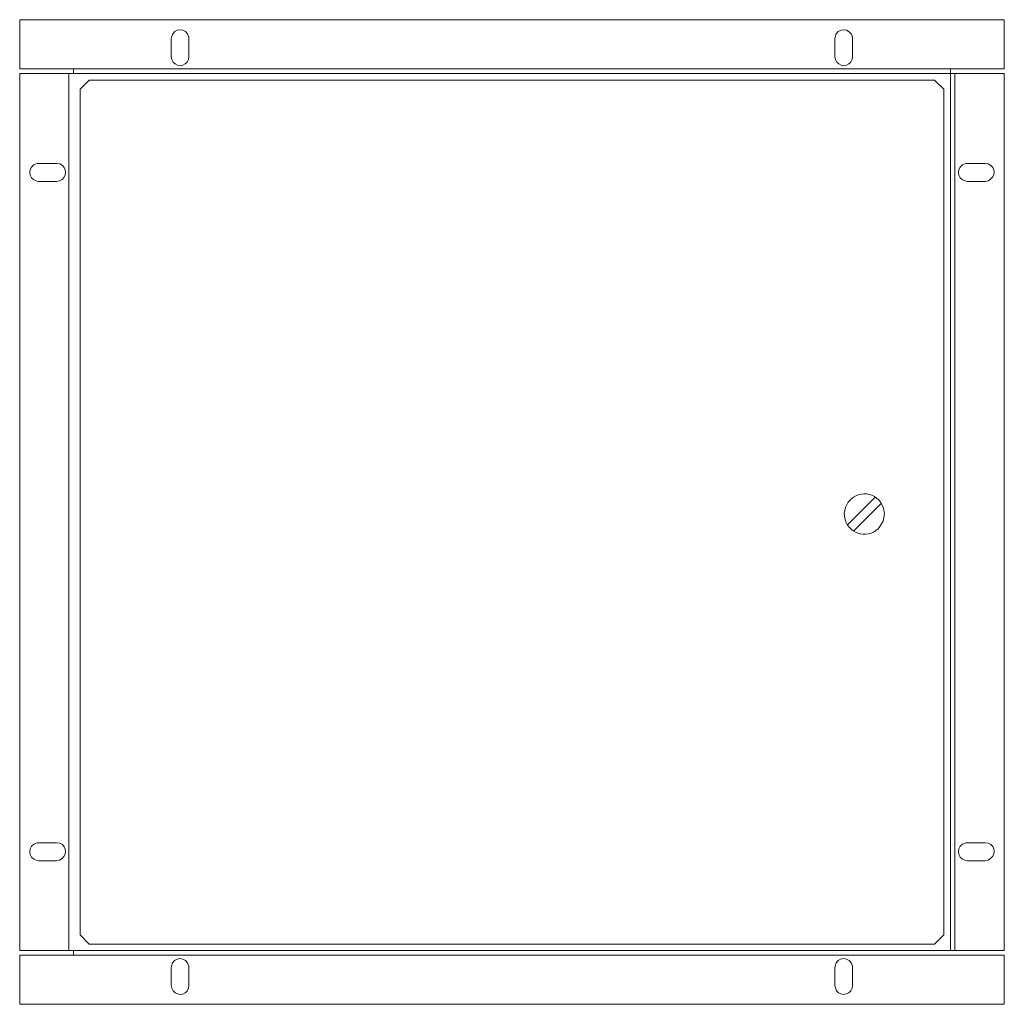
# Model space of a CAD drawing. Units: inches. Extents: x -2.7 to 7.6, y 6.2 to 9.2.
# Drawn here: x 5.2 to 7.6, y 6.3 to 8.7 of the extents above; entities that cross this region are included whole.
import ezdxf

# ---------------------------------------------------------------- set-up
doc = ezdxf.new("R2010")
doc.units = ezdxf.units.IN
doc.header["$MEASUREMENT"] = 0
doc.layers.add('Layer 1', color=7, linetype='Continuous')

msp = doc.modelspace()

# ---------------------------------------------------------------- linework, layer by layer
at = {"layer": 'Layer 1', "color": 7, "lineweight": 18}
for points in [[(5.1643, 8.7097), (7.579, 8.7097), (7.579, 8.5891)], [(5.1643, 8.7097), (5.1643, 8.5891)], [(7.1631, 8.6195), (7.1631, 8.6634)], [(7.207, 8.6634), (7.207, 8.6195)], [(5.296, 8.5891), (5.1643, 8.5891)], [(5.1643, 8.578), (5.296, 8.578)], [(5.1643, 8.578), (5.1643, 6.4275)], [(5.2848, 6.4274), (5.2848, 8.5779)], [(7.4473, 8.5891), (5.296, 8.5891)], [(5.296, 8.5891), (5.296, 8.5779)], [(7.4473, 8.578), (5.296, 8.578)], [(7.4473, 8.5891), (7.4473, 8.578)], [(7.4473, 8.5891), (7.579, 8.5891)], [(7.579, 8.578), (7.579, 6.4275), (7.4473, 6.4275)], [(7.579, 8.578), (7.4473, 8.578)], [(7.4473, 6.4275), (7.4473, 8.578)], [(7.4577, 6.4275), (7.4577, 8.578)], [(5.3128, 8.5396), (5.3343, 8.5612)], [(7.4082, 8.5612), (5.3343, 8.5612)], [(7.4082, 8.5612), (7.4306, 8.5396)], [(5.3128, 8.5396), (5.3128, 6.4658)], [(5.3343, 6.4434), (7.4082, 6.4434), (7.4306, 6.4658), (7.4306, 8.5396)], [(5.2106, 8.3568), (5.2545, 8.3568)], [(5.2545, 8.3129), (5.2106, 8.3129)], [(7.1943, 7.4716), (7.2621, 7.5394)], [(7.2094, 7.4556), (7.2781, 7.5243)], [(7.488, 6.6917), (7.5319, 6.6917)], [(7.5319, 6.6478), (7.488, 6.6478)], [(5.3128, 6.4658), (5.3343, 6.4434)], [(5.1643, 6.4275), (5.296, 6.4275)], [(7.4473, 6.4275), (5.296, 6.4275)], [(5.296, 6.4163), (5.296, 6.4274)], [(5.296, 6.4163), (5.1643, 6.4163)], [(5.1643, 6.2957), (5.1643, 6.4163)], [(5.296, 6.4163), (7.4473, 6.4163)], [(7.4473, 6.4163), (7.579, 6.4163)], [(7.579, 6.2957), (7.579, 6.4163)], [(5.5355, 6.342), (5.5355, 6.3859)], [(5.5794, 6.3859), (5.5794, 6.342)], [(5.1643, 6.2957), (7.579, 6.2957)]]:
    msp.add_lwpolyline(points, dxfattribs=at)
for points, knots in [([(5.5794, 8.6195), (5.5794, 8.6195), (5.5794, 8.6634), (5.5794, 8.6634), (5.5794, 8.6634), (5.5794, 8.6666), (5.5794, 8.6666), (5.5738, 8.6914), (5.5418, 8.6911), (5.5363, 8.6666), (5.5363, 8.6666), (5.5355, 8.6634), (5.5355, 8.6634), (5.5355, 8.6634), (5.5355, 8.6195), (5.5355, 8.6195), (5.5355, 8.6195), (5.5371, 8.6123), (5.5371, 8.6123), (5.5444, 8.5929), (5.572, 8.5922), (5.5786, 8.6123), (5.5786, 8.6123), (5.5794, 8.6195), (5.5794, 8.6195)], [0, 0, 0, 0, 1, 1, 1, 2, 2, 2, 3, 3, 3, 4, 4, 4, 5, 5, 5, 6, 6, 6, 7, 7, 7, 8, 8, 8, 8]), ([(7.207, 8.6634), (7.207, 8.6634), (7.207, 8.6666), (7.207, 8.6666), (7.2024, 8.6909), (7.1679, 8.6914), (7.1639, 8.6666), (7.1639, 8.6666), (7.1631, 8.6634), (7.1631, 8.6634)], [0, 0, 0, 0, 1, 1, 1, 2, 2, 2, 3, 3, 3, 3]), ([(7.1631, 8.6195), (7.1631, 8.6195), (7.1647, 8.6123), (7.1647, 8.6123), (7.1708, 8.5921), (7.2, 8.5931), (7.2063, 8.6123), (7.2063, 8.6123), (7.207, 8.6195), (7.207, 8.6195)], [0, 0, 0, 0, 1, 1, 1, 2, 2, 2, 3, 3, 3, 3]), ([(5.2106, 8.3568), (5.2106, 8.3568), (5.2074, 8.3568), (5.2074, 8.3568), (5.1826, 8.3513), (5.1828, 8.3193), (5.2074, 8.3137), (5.2074, 8.3137), (5.2106, 8.3129), (5.2106, 8.3129)], [0, 0, 0, 0, 1, 1, 1, 2, 2, 2, 3, 3, 3, 3]), ([(5.2545, 8.3129), (5.2545, 8.3129), (5.2617, 8.3145), (5.2617, 8.3145), (5.2812, 8.3216), (5.2822, 8.3484), (5.2625, 8.356), (5.2625, 8.356), (5.2545, 8.3568), (5.2545, 8.3568)], [0, 0, 0, 0, 1, 1, 1, 2, 2, 2, 3, 3, 3, 3]), ([(7.488, 8.3129), (7.488, 8.3129), (7.5319, 8.3129), (7.5319, 8.3129), (7.5319, 8.3129), (7.5391, 8.3145), (7.5391, 8.3145), (7.5584, 8.3228), (7.5602, 8.3486), (7.5391, 8.356), (7.5391, 8.356), (7.5319, 8.3568), (7.5319, 8.3568), (7.5319, 8.3568), (7.488, 8.3568), (7.488, 8.3568), (7.488, 8.3568), (7.4848, 8.3568), (7.4848, 8.3568), (7.4601, 8.3513), (7.4603, 8.3193), (7.4848, 8.3137), (7.4848, 8.3137), (7.488, 8.3129), (7.488, 8.3129)], [0, 0, 0, 0, 1, 1, 1, 2, 2, 2, 3, 3, 3, 4, 4, 4, 5, 5, 5, 6, 6, 6, 7, 7, 7, 8, 8, 8, 8]), ([(7.2853, 7.4979), (7.2853, 7.4979), (7.2829, 7.5131), (7.2829, 7.5131), (7.2829, 7.5131), (7.2757, 7.5266), (7.2757, 7.5266), (7.2525, 7.5592), (7.2034, 7.5517), (7.1895, 7.5139), (7.1895, 7.5139), (7.1863, 7.4987), (7.1863, 7.4987), (7.1863, 7.4987), (7.1887, 7.4835), (7.1887, 7.4835), (7.1995, 7.4462), (7.25, 7.4355), (7.2741, 7.4668), (7.2741, 7.4668), (7.2821, 7.4803), (7.2821, 7.4803), (7.2821, 7.4803), (7.2853, 7.4979), (7.2853, 7.4979)], [0, 0, 0, 0, 1, 1, 1, 2, 2, 2, 3, 3, 3, 4, 4, 4, 5, 5, 5, 6, 6, 6, 7, 7, 7, 8, 8, 8, 8]), ([(5.2545, 6.6917), (5.2545, 6.6917), (5.2106, 6.6917), (5.2106, 6.6917), (5.2106, 6.6917), (5.2074, 6.6917), (5.2074, 6.6917), (5.1829, 6.6867), (5.1827, 6.6531), (5.2074, 6.6486), (5.2074, 6.6486), (5.2106, 6.6478), (5.2106, 6.6478), (5.2106, 6.6478), (5.2545, 6.6478), (5.2545, 6.6478), (5.2545, 6.6478), (5.2617, 6.6494), (5.2617, 6.6494), (5.2812, 6.6564), (5.2822, 6.6832), (5.2625, 6.6909), (5.2625, 6.6909), (5.2545, 6.6917), (5.2545, 6.6917)], [0, 0, 0, 0, 1, 1, 1, 2, 2, 2, 3, 3, 3, 4, 4, 4, 5, 5, 5, 6, 6, 6, 7, 7, 7, 8, 8, 8, 8]), ([(7.488, 6.6917), (7.488, 6.6917), (7.4848, 6.6917), (7.4848, 6.6917), (7.4603, 6.6867), (7.4602, 6.6531), (7.4848, 6.6486), (7.4848, 6.6486), (7.488, 6.6478), (7.488, 6.6478)], [0, 0, 0, 0, 1, 1, 1, 2, 2, 2, 3, 3, 3, 3]), ([(7.5319, 6.6478), (7.5319, 6.6478), (7.5391, 6.6494), (7.5391, 6.6494), (7.5584, 6.6576), (7.5601, 6.6834), (7.5391, 6.6909), (7.5391, 6.6909), (7.5319, 6.6917), (7.5319, 6.6917)], [0, 0, 0, 0, 1, 1, 1, 2, 2, 2, 3, 3, 3, 3]), ([(5.5794, 6.3859), (5.5794, 6.3859), (5.5794, 6.3891), (5.5794, 6.3891), (5.574, 6.414), (5.5406, 6.4137), (5.5363, 6.3891), (5.5363, 6.3891), (5.5355, 6.3859), (5.5355, 6.3859)], [0, 0, 0, 0, 1, 1, 1, 2, 2, 2, 3, 3, 3, 3]), ([(7.1631, 6.3859), (7.1631, 6.3859), (7.1631, 6.342), (7.1631, 6.342), (7.1631, 6.342), (7.1647, 6.3357), (7.1647, 6.3357), (7.1694, 6.3149), (7.2, 6.3152), (7.2063, 6.3349), (7.2063, 6.3349), (7.207, 6.342), (7.207, 6.342), (7.207, 6.342), (7.207, 6.3859), (7.207, 6.3859), (7.207, 6.3859), (7.207, 6.3891), (7.207, 6.3891), (7.2019, 6.4142), (7.1669, 6.4135), (7.164, 6.3891), (7.164, 6.3891), (7.1631, 6.3859), (7.1631, 6.3859)], [0, 0, 0, 0, 1, 1, 1, 2, 2, 2, 3, 3, 3, 4, 4, 4, 5, 5, 5, 6, 6, 6, 7, 7, 7, 8, 8, 8, 8]), ([(5.5355, 6.342), (5.5355, 6.342), (5.5371, 6.3356), (5.5371, 6.3356), (5.5433, 6.3154), (5.5721, 6.3146), (5.5786, 6.3349), (5.5786, 6.3349), (5.5794, 6.342), (5.5794, 6.342)], [0, 0, 0, 0, 1, 1, 1, 2, 2, 2, 3, 3, 3, 3])]:
    msp.add_open_spline(points, degree=3, knots=knots, dxfattribs=at)

doc.saveas('drawing.dxf')
